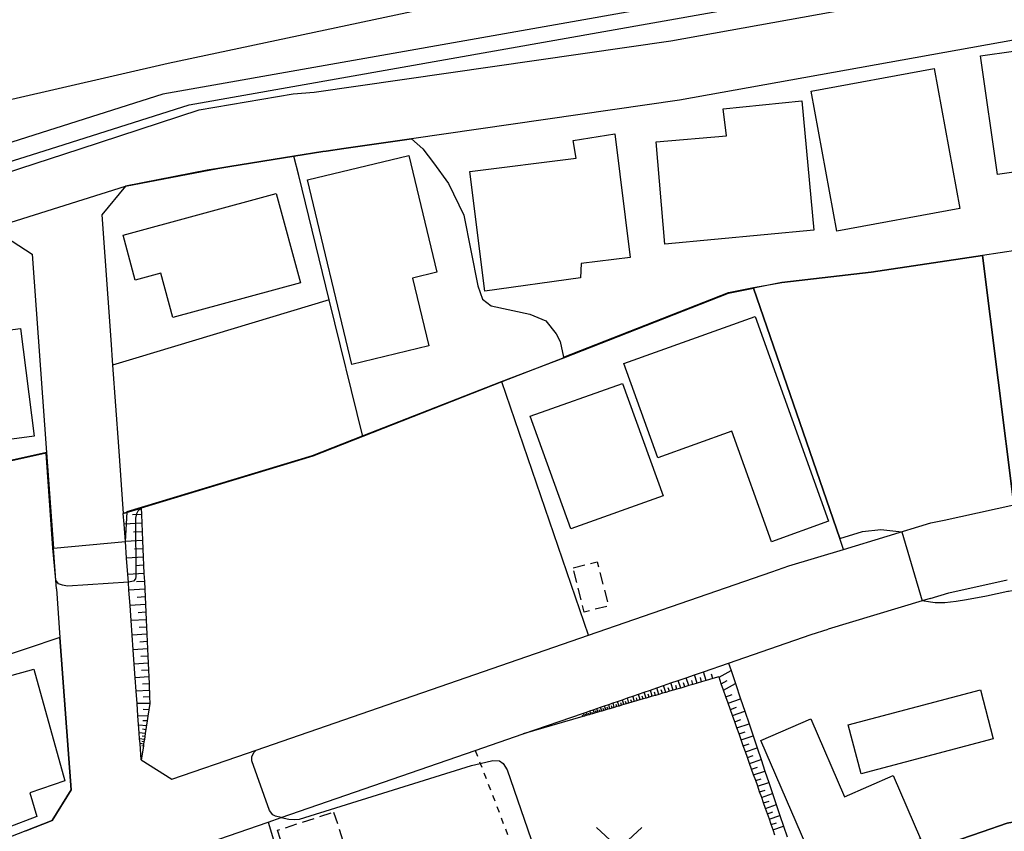
# Model space of a CAD drawing. Extents: x -16000 to -14000, y 97500 to 99000.
# Drawn here: x -15721 to -15639, y 97816 to 97884 of the extents above; entities that cross this region are included whole.
import ezdxf

# ---------------------------------------------------------------- set-up
doc = ezdxf.new("R2010")
doc.units = 0
doc.linetypes.add('300300', pattern=[1.5, 1, -0.5])
doc.linetypes.add('630100', pattern=[1, 0.5, -0.5])
for name, color, linetype in [('2101000', 7, 'Continuous'), ('2101001', 7, 'Continuous'), ('2305000', 7, '230500'), ('3001000', 4, 'Continuous'), ('3003000', 7, '300300'), ('4262000', 1, '426200'), ('6101110', 6, 'Continuous'), ('6101121', 6, 'Continuous'), ('6101990', 6, 'Continuous'), ('6110000', 1, '611000'), ('6130000', 3, '613000'), ('6140000', 3, '614000'), ('6301000', 3, '630100'), ('6313000', 3, 'Continuous'), ('7101000', 2, 'Continuous'), ('7101001', 8, 'Continuous'), ('7102000', 6, 'Continuous'), ('7102001', 8, 'Continuous')]:
    doc.layers.add(name, color=color, linetype=linetype)
doc.linetypes.add('230500', pattern='A,2.5,[2,dmdr.shx,S=0.6,R=0,X=0,Y=-0.3],2.5', length=5)
doc.linetypes.add('426200', pattern='A,1.5,[3,dmdr.shx,S=0.1,R=180,X=0,Y=0],1.5', length=3)
doc.linetypes.add('611000', pattern='A,1,[3,dmdr.shx,S=0.2,R=0,X=0,Y=0],1', length=2)
doc.linetypes.add('613000', pattern='A,1,-0.75,[1,dmdr.shx,S=0.15,R=0,X=0,Y=0],-0.75,1', length=3.5)
doc.linetypes.add('614000', pattern='A,1.5,[2,dmdr.shx,S=0.3,R=0,X=0,Y=-0.3],1.5', length=3)

# ---------------------------------------------------------------- blocks, each defined once
blk = doc.blocks.new('631300')
at = {"layer": '6313000'}
blk.add_lwpolyline([(0.75, 0.35), (0, -0.35), (-0.75, 0.35)], dxfattribs=at)

msp = doc.modelspace()

# ---------------------------------------------------------------- linework, layer by layer
at = {"layer": '2101000', "flags": 128}
for points in [[(-15588.65, 97890.31), (-15597.87, 97888.84), (-15615.78, 97885.98), (-15615.88, 97885.96), (-15616.17, 97885.91), (-15666.03, 97876.93), (-15688.3, 97873.7)], [(-15688.3, 97873.7), (-15693.94, 97872.89)], [(-15698.1, 97872.25), (-15703.42, 97871.4)], [(-15693.94, 97872.89), (-15695.41, 97872.68), (-15695.68, 97872.64), (-15698.1, 97872.25)], [(-15703.42, 97871.4), (-15704.43, 97871.23), (-15705.31, 97871.09), (-15712.1, 97869.75), (-15714.09, 97867.37), (-15713.34, 97856.97)], [(-15761.44, 97836.77), (-15766.25, 97851.1), (-15765.39, 97852.5), (-15750.15, 97857.48), (-15749.78, 97857.6), (-15723.24, 97866.27), (-15719.87, 97864.11), (-15718.67, 97847.6)], [(-15713.34, 97856.97), (-15713.19, 97854.85), (-15712.7, 97848.09), (-15712.29, 97842.52)], [(-15717.85, 97836.25), (-15717.9, 97836.97), (-15718.67, 97847.6)], [(-15644, 97841.96), (-15642.61, 97842.27), (-15638.2, 97843.24), (-15637.41, 97843.41)], [(-15710.8, 97821.99), (-15710.9, 97823.35), (-15710.93, 97823.75), (-15710.97, 97824.26), (-15711.07, 97825.67), (-15711.14, 97826.69), (-15711.22, 97827.72), (-15711.3, 97828.83), (-15711.38, 97829.98), (-15711.46, 97831.16), (-15711.55, 97832.38), (-15711.64, 97833.59), (-15711.73, 97834.84), (-15711.82, 97836.12), (-15711.87, 97836.8), (-15711.92, 97837.44), (-15712.02, 97838.8), (-15712.12, 97840.19), (-15712.22, 97841.62), (-15712.29, 97842.52)], [(-15652.37, 97839.52), (-15645.11, 97841.72), (-15644, 97841.96)], [(-15658.33, 97837.66), (-15656.92, 97838.15), (-15652.37, 97839.52)], [(-15673.58, 97832.38), (-15658.33, 97837.66)], [(-15717.85, 97836.25), (-15717.56, 97832.2), (-15716.64, 97819.51), (-15718.21, 97816.95), (-15720.39, 97816.09)], [(-15645.16, 97835.43), (-15643.6, 97835.91), (-15638.75, 97836.98)], [(-15645.16, 97835.43), (-15645.82, 97835.23), (-15653.65, 97832.87)], [(-15701.96, 97822.57), (-15701.23, 97822.82), (-15673.58, 97832.38)], [(-15661.93, 97830.06), (-15655.07, 97832.44), (-15653.65, 97832.87)], [(-15679.01, 97824.16), (-15674, 97825.89), (-15673.75, 97825.98), (-15673.48, 97826.07), (-15673.19, 97826.17), (-15672.9, 97826.27), (-15672.59, 97826.38), (-15672.26, 97826.49), (-15671.91, 97826.61), (-15671.55, 97826.74), (-15671.17, 97826.87), (-15670.77, 97827.01), (-15670.35, 97827.15), (-15669.91, 97827.3), (-15669.44, 97827.46), (-15668.96, 97827.63), (-15668.44, 97827.81), (-15667.9, 97828), (-15667.34, 97828.19), (-15666.74, 97828.4), (-15666.12, 97828.61), (-15665.46, 97828.84), (-15664.77, 97829.08), (-15664.01, 97829.34), (-15661.93, 97830.06)], [(-15700.23, 97816.82), (-15699.16, 97817.19), (-15683.01, 97822.78), (-15679.01, 97824.16)], [(-15710.8, 97821.99), (-15708.26, 97820.39), (-15701.96, 97822.57)], [(-15709.2, 97799.85), (-15710.04, 97811.51), (-15708.37, 97814), (-15700.23, 97816.82)], [(-15720.39, 97816.09), (-15724.11, 97814.64)]]:
    msp.add_lwpolyline(points, dxfattribs=at)
at = {"layer": '2101001', "flags": 128}
for points in [[(-15715.88, 97872.88), (-15705.98, 97876.12), (-15698.16, 97877.44), (-15696.4, 97877.58), (-15666.75, 97881.87), (-15616.61, 97890.91), (-15572.1, 97898.02), (-15526.4, 97899.88), (-15525.59, 97899.91)], [(-15733.51, 97867.12), (-15715.88, 97872.88)]]:
    msp.add_lwpolyline(points, dxfattribs=at)
at = {"layer": '2305000', "flags": 128}
msp.add_lwpolyline([(-15799.08, 97856.51), (-15795.72, 97857.62), (-15786.35, 97860.31), (-15776.15, 97863.34), (-15764.77, 97866.63), (-15752.23, 97869.64), (-15740.93, 97872.56), (-15739.54, 97872.88), (-15708.55, 97880), (-15681.52, 97885.76), (-15651.16, 97891.6), (-15616.54, 97898.08), (-15576.47, 97904.64), (-15539.72, 97910.14), (-15525.5, 97911.86), (-15519.7, 97912.55), (-15515.73, 97913.03), (-15499.75, 97914.92), (-15491.6, 97915.89), (-15490.54, 97916.02), (-15489.49, 97916.14), (-15479.75, 97917.29), (-15280.43, 97939.34), (-15268.79, 97940.63), (-15235.32, 97944.35), (-15126.7, 97956.4)], dxfattribs=at)
at = {"layer": '3001000', "flags": 128}
for points in [[(-15628.69, 97872.87), (-15630.46, 97872.62), (-15630.08, 97869.88), (-15634.62, 97869.24), (-15634.93, 97871.39), (-15639.57, 97870.73), (-15640.97, 97880.61), (-15630, 97882.16), (-15628.69, 97872.87)], [(-15642.69, 97867.91), (-15652.93, 97866.01), (-15655.07, 97877.67), (-15644.82, 97879.56), (-15642.69, 97867.91)], [(-15667.96, 97873.45), (-15662.11, 97873.95), (-15662.38, 97876.2), (-15655.85, 97876.86), (-15654.85, 97866.09), (-15667.23, 97864.93), (-15667.96, 97873.45)], [(-15670.11, 97863.83), (-15674.2, 97863.32), (-15674.25, 97862.14), (-15682.2, 97861.03), (-15683.45, 97870.98), (-15674.62, 97872.09), (-15674.86, 97873.57), (-15671.41, 97874.13), (-15670.11, 97863.83)], [(-15688.54, 97872.32), (-15686.2, 97862.6), (-15688.22, 97862.11), (-15686.86, 97856.46), (-15693.27, 97854.92), (-15696.97, 97870.29), (-15688.54, 97872.32)], [(-15709.17, 97862.52), (-15711.3, 97861.94), (-15712.31, 97865.69), (-15699.56, 97869.15), (-15697.55, 97861.72), (-15708.17, 97858.84), (-15709.17, 97862.52)], [(-15658.36, 97840.16), (-15661.66, 97849.36), (-15667.83, 97847.15), (-15670.64, 97854.99), (-15659.73, 97858.9), (-15653.62, 97841.86), (-15658.36, 97840.16)], [(-15725.82, 97857.27), (-15720.84, 97857.9), (-15719.7, 97848.94), (-15722.84, 97848.54), (-15723.13, 97850.83), (-15724.97, 97850.58), (-15725.82, 97857.27)], [(-15670.77, 97853.33), (-15667.39, 97843.98), (-15675.05, 97841.24), (-15678.43, 97850.6), (-15670.77, 97853.33)], [(-15719.72, 97829.56), (-15717.16, 97820.26), (-15720.08, 97819.26), (-15719.48, 97817.28), (-15721.94, 97816.34), (-15722.45, 97817.72), (-15724.32, 97816.99), (-15727.46, 97827.4), (-15719.72, 97829.56)], [(-15650.91, 97820.83), (-15651.99, 97824.92), (-15640.99, 97827.83), (-15639.91, 97823.74), (-15650.91, 97820.83)], [(-15655.09, 97825.41), (-15652.29, 97818.93), (-15648.23, 97820.69), (-15645.96, 97815.43), (-15654.18, 97811.88), (-15659.25, 97823.61), (-15655.09, 97825.41)]]:
    msp.add_lwpolyline(points, close=True, dxfattribs=at)
at = {"layer": '3003000', "flags": 128}
for points in [[(-15674.87, 97837.98), (-15672.86, 97838.49), (-15671.93, 97834.81), (-15673.94, 97834.3), (-15674.87, 97837.98)], [(-15694.79, 97817.65), (-15689.9, 97802.47), (-15694.57, 97800.96), (-15699.46, 97816.14), (-15694.79, 97817.65)]]:
    msp.add_lwpolyline(points, close=True, dxfattribs=at)
at = {"layer": '4262000', "flags": 128}
for points in [[(-15126.21, 97951.94), (-15234.08, 97940.17), (-15243.66, 97939.13), (-15267.27, 97936.88), (-15291.92, 97934.53), (-15295.64, 97934.53), (-15480.76, 97912.12), (-15486.56, 97910.83), (-15488.8, 97913.25), (-15489.35, 97913.18), (-15490.34, 97913.07), (-15491.17, 97912.97), (-15499.12, 97912.02), (-15519.07, 97909.63), (-15525.09, 97908.91), (-15527.2, 97908.66), (-15529.92, 97906.27), (-15561.34, 97903.47), (-15623.43, 97893.03), (-15650.73, 97887.74), (-15709, 97877.41), (-15723.35, 97872.88), (-15735.08, 97869.18), (-15801.05, 97852.1)], [(-15801.83, 97850.35), (-15734.66, 97867.74), (-15718.36, 97872.88), (-15706.8, 97876.53), (-15650.51, 97886.51), (-15623.21, 97891.8), (-15561.18, 97902.23), (-15529.4, 97905.06), (-15526.66, 97907.46), (-15524.91, 97907.67), (-15518.8, 97908.4), (-15498.86, 97910.79), (-15490.99, 97911.73), (-15490.26, 97911.82), (-15489.3, 97911.93), (-15486.98, 97909.45), (-15484.96, 97909.9), (-15482.05, 97910.56), (-15480.55, 97910.89), (-15479.11, 97911.06), (-15476.17, 97911.42), (-15473.26, 97911.77), (-15470.37, 97912.12), (-15467.51, 97912.47), (-15464.68, 97912.81), (-15461.88, 97913.15), (-15459.1, 97913.49), (-15456.35, 97913.82), (-15453.62, 97914.15), (-15450.93, 97914.48), (-15448.25, 97914.8), (-15445.61, 97915.12), (-15442.99, 97915.44), (-15440.38, 97915.75), (-15437.8, 97916.06), (-15435.23, 97916.38), (-15432.64, 97916.69), (-15430.05, 97917), (-15427.43, 97917.32), (-15424.8, 97917.64), (-15422.15, 97917.96), (-15419.47, 97918.28), (-15416.77, 97918.61), (-15414.06, 97918.94), (-15411.32, 97919.27), (-15408.56, 97919.6), (-15405.77, 97919.94), (-15402.97, 97920.28), (-15400.14, 97920.62), (-15397.29, 97920.97), (-15394.42, 97921.31), (-15391.54, 97921.66), (-15388.66, 97922.01), (-15385.77, 97922.36), (-15382.89, 97922.71), (-15380, 97923.06), (-15377.12, 97923.41), (-15374.23, 97923.76), (-15371.33, 97924.11), (-15368.44, 97924.46), (-15365.55, 97924.81), (-15362.67, 97925.16), (-15359.8, 97925.5), (-15356.93, 97925.85), (-15354.06, 97926.2), (-15351.21, 97926.54), (-15348.36, 97926.89), (-15345.51, 97927.23), (-15342.68, 97927.58), (-15339.85, 97927.92), (-15337.02, 97928.26), (-15334.2, 97928.6), (-15331.4, 97928.94), (-15328.61, 97929.28), (-15325.84, 97929.61), (-15323.08, 97929.95), (-15320.34, 97930.28), (-15317.61, 97930.61), (-15314.91, 97930.94), (-15312.21, 97931.26), (-15309.54, 97931.59), (-15306.87, 97931.91), (-15304.23, 97932.23), (-15301.6, 97932.55), (-15298.98, 97932.87), (-15296.38, 97933.18), (-15295.57, 97933.28), (-15293.78, 97933.28), (-15291.86, 97933.28), (-15280.12, 97934.4), (-15266.78, 97935.67), (-15249.58, 97937.31), (-15244.21, 97937.82), (-15243.54, 97937.88), (-15238.73, 97938.41), (-15233.72, 97938.95), (-15233.19, 97939.01), (-15227.59, 97939.62), (-15221.92, 97940.24), (-15216.19, 97940.86), (-15210.4, 97941.5), (-15204.54, 97942.14), (-15198.62, 97942.78), (-15192.63, 97943.44), (-15186.57, 97944.1), (-15180.45, 97944.76), (-15174.26, 97945.44), (-15167.99, 97946.12), (-15161.66, 97946.81), (-15155.25, 97947.51), (-15148.78, 97948.22), (-15142.23, 97948.93), (-15135.6, 97949.66), (-15128.91, 97950.39), (-15126.07, 97950.7)]]:
    msp.add_lwpolyline(points, dxfattribs=at)
at = {"layer": '6101110', "flags": 128}
for points in [[(-15710.81, 97842.96), (-15710.79, 97842.44), (-15710.75, 97841.7), (-15710.72, 97840.99), (-15710.69, 97840.27), (-15710.66, 97839.58), (-15710.63, 97838.88), (-15710.6, 97838.2), (-15710.57, 97837.52), (-15710.54, 97836.86), (-15710.51, 97836.2), (-15710.48, 97835.56), (-15710.45, 97834.92), (-15710.42, 97834.29), (-15710.4, 97833.67), (-15710.37, 97833.06), (-15710.34, 97832.45), (-15710.31, 97831.84), (-15710.28, 97831.23), (-15710.26, 97830.64), (-15710.23, 97830.05), (-15710.2, 97829.47), (-15710.18, 97828.9), (-15710.15, 97828.34), (-15710.1, 97827.24), (-15710.08, 97826.7), (-15710.16, 97826.17), (-15710.24, 97825.64), (-15710.3, 97825.24), (-15710.46, 97824.19), (-15710.5, 97823.94), (-15710.54, 97823.69), (-15710.57, 97823.49), (-15710.6, 97823.3), (-15710.62, 97823.15), (-15710.8, 97821.99)], [(-15658.08, 97815.74), (-15658.23, 97816.17), (-15658.39, 97816.62), (-15658.54, 97817.06), (-15658.7, 97817.51), (-15658.86, 97817.96), (-15659.02, 97818.41), (-15659.18, 97818.87), (-15659.35, 97819.34), (-15659.51, 97819.8), (-15659.68, 97820.27), (-15659.85, 97820.74), (-15660.02, 97821.22), (-15660.19, 97821.7), (-15660.36, 97822.19), (-15660.53, 97822.67), (-15660.71, 97823.17), (-15660.88, 97823.66), (-15661.06, 97824.16), (-15661.24, 97824.66), (-15661.42, 97825.17), (-15661.6, 97825.68), (-15661.97, 97826.72), (-15662.16, 97827.26), (-15662.35, 97827.79), (-15662.54, 97828.33), (-15662.73, 97828.87), (-15662.74, 97828.91), (-15663.25, 97828.76), (-15663.81, 97828.6), (-15664.18, 97828.49), (-15664.55, 97828.38), (-15664.9, 97828.28), (-15665.25, 97828.18), (-15665.58, 97828.08), (-15665.92, 97827.98), (-15666.23, 97827.89), (-15666.55, 97827.8), (-15666.85, 97827.71), (-15667.16, 97827.62), (-15667.44, 97827.54), (-15667.73, 97827.45), (-15668.01, 97827.37), (-15668.28, 97827.29), (-15668.54, 97827.22), (-15668.8, 97827.14), (-15669.05, 97827.07), (-15669.99, 97826.79), (-15670.64, 97826.6), (-15670.85, 97826.54), (-15671.05, 97826.48), (-15671.24, 97826.43), (-15671.44, 97826.37), (-15671.8, 97826.26), (-15671.98, 97826.21), (-15672.15, 97826.16), (-15672.32, 97826.11), (-15672.49, 97826.06), (-15672.64, 97826.02), (-15672.8, 97825.97), (-15673.1, 97825.88), (-15673.25, 97825.84), (-15673.39, 97825.8), (-15673.53, 97825.76), (-15673.66, 97825.72), (-15673.79, 97825.69), (-15673.92, 97825.65), (-15674.05, 97825.61), (-15679.01, 97824.16)]]:
    msp.add_lwpolyline(points, dxfattribs=at)
at = {"layer": '6101121', "flags": 128}
for points in [[(-15710.8, 97821.99), (-15710.9, 97823.35), (-15710.93, 97823.75), (-15710.97, 97824.26), (-15711.07, 97825.67), (-15711.14, 97826.69), (-15711.22, 97827.72), (-15711.3, 97828.83), (-15711.38, 97829.98), (-15711.46, 97831.16), (-15711.55, 97832.38), (-15711.64, 97833.59), (-15711.73, 97834.84), (-15711.82, 97836.12), (-15711.87, 97836.8), (-15711.92, 97837.44), (-15712.02, 97838.8), (-15712.12, 97840.19), (-15712.22, 97841.62), (-15712.29, 97842.52), (-15710.81, 97842.96)], [(-15679.01, 97824.16), (-15674, 97825.89), (-15673.75, 97825.98), (-15673.48, 97826.07), (-15673.19, 97826.17), (-15672.9, 97826.27), (-15672.59, 97826.38), (-15672.26, 97826.49), (-15671.91, 97826.61), (-15671.55, 97826.74), (-15671.17, 97826.87), (-15670.77, 97827.01), (-15670.35, 97827.15), (-15669.91, 97827.3), (-15669.44, 97827.46), (-15668.96, 97827.63), (-15668.44, 97827.81), (-15667.9, 97828), (-15667.34, 97828.19), (-15666.74, 97828.4), (-15666.12, 97828.61), (-15665.46, 97828.84), (-15664.77, 97829.08), (-15664.01, 97829.34), (-15661.93, 97830.06), (-15661.72, 97829.43), (-15661.36, 97828.37), (-15660.93, 97827.08), (-15660.58, 97826.04), (-15660.23, 97825.01), (-15659.89, 97824), (-15659.56, 97823.01), (-15659.23, 97822.03), (-15658.91, 97821.07), (-15658.59, 97820.12), (-15658.28, 97819.19), (-15657.97, 97818.27), (-15657.66, 97817.36), (-15657.36, 97816.47), (-15657.07, 97815.6)]]:
    msp.add_lwpolyline(points, dxfattribs=at)
at = {"layer": '6101990', "flags": 128}
for points in [[(-15710.79, 97842.44), (-15711.53, 97842.4)], [(-15710.75, 97841.7), (-15712.22, 97841.62)], [(-15710.72, 97840.99), (-15711.45, 97840.95)], [(-15710.69, 97840.27), (-15712.12, 97840.19)], [(-15710.66, 97839.58), (-15711.36, 97839.53)], [(-15710.63, 97838.88), (-15712.02, 97838.8)], [(-15710.6, 97838.2), (-15711.28, 97838.16)], [(-15710.57, 97837.52), (-15711.92, 97837.44)], [(-15710.51, 97836.2), (-15711.83, 97836.12)], [(-15710.54, 97836.86), (-15711.2, 97836.82)], [(-15710.48, 97835.56), (-15711.13, 97835.52)], [(-15710.45, 97834.92), (-15711.73, 97834.84)], [(-15710.42, 97834.29), (-15711.05, 97834.25)], [(-15710.39, 97833.67), (-15711.64, 97833.59)], [(-15710.37, 97833.06), (-15710.98, 97833.02)], [(-15710.34, 97832.45), (-15711.55, 97832.38)], [(-15710.31, 97831.84), (-15710.91, 97831.81)], [(-15710.28, 97831.23), (-15711.47, 97831.16)], [(-15710.26, 97830.64), (-15710.84, 97830.61)], [(-15710.23, 97830.05), (-15711.38, 97829.98)], [(-15710.18, 97828.9), (-15711.3, 97828.83)], [(-15710.2, 97829.47), (-15710.77, 97829.44)], [(-15665.25, 97828.18), (-15665.46, 97828.84)], [(-15664.55, 97828.38), (-15664.77, 97829.08)], [(-15664.18, 97828.49), (-15664.28, 97828.85)], [(-15663.81, 97828.6), (-15664.01, 97829.34)], [(-15663.25, 97828.76), (-15663.36, 97829.14)], [(-15662.73, 97828.87), (-15661.72, 97829.43)], [(-15710.15, 97828.34), (-15710.7, 97828.31)], [(-15667.16, 97827.62), (-15667.34, 97828.19)], [(-15666.55, 97827.8), (-15666.74, 97828.4)], [(-15666.23, 97827.89), (-15666.33, 97828.2)], [(-15665.92, 97827.98), (-15666.12, 97828.61)], [(-15665.58, 97828.08), (-15665.68, 97828.4)], [(-15664.9, 97828.28), (-15665, 97828.62)], [(-15662.54, 97828.33), (-15662.04, 97828.62)], [(-15662.35, 97827.79), (-15661.36, 97828.37)], [(-15710.13, 97827.78), (-15711.22, 97827.72)], [(-15710.1, 97827.24), (-15710.64, 97827.21)], [(-15669.77, 97826.86), (-15669.91, 97827.3)], [(-15669.3, 97827), (-15669.44, 97827.46)], [(-15669.05, 97827.07), (-15669.12, 97827.31)], [(-15668.8, 97827.14), (-15668.96, 97827.63)], [(-15668.54, 97827.22), (-15668.62, 97827.47)], [(-15668.28, 97827.29), (-15668.44, 97827.81)], [(-15668.01, 97827.37), (-15668.09, 97827.64)], [(-15667.73, 97827.45), (-15667.9, 97828)], [(-15667.44, 97827.54), (-15667.53, 97827.82)], [(-15666.85, 97827.71), (-15666.95, 97828)], [(-15662.16, 97827.26), (-15661.63, 97827.44)], [(-15710.08, 97826.7), (-15711.14, 97826.69)], [(-15672.49, 97826.06), (-15672.59, 97826.38)], [(-15672.15, 97826.16), (-15672.26, 97826.49)], [(-15671.98, 97826.21), (-15672.03, 97826.38)], [(-15671.8, 97826.26), (-15671.91, 97826.61)], [(-15671.62, 97826.32), (-15671.68, 97826.5)], [(-15671.44, 97826.37), (-15671.55, 97826.74)], [(-15671.24, 97826.43), (-15671.3, 97826.61)], [(-15671.05, 97826.48), (-15671.17, 97826.87)], [(-15670.85, 97826.54), (-15670.91, 97826.74)], [(-15670.64, 97826.6), (-15670.77, 97827.01)], [(-15670.43, 97826.67), (-15670.5, 97826.87)], [(-15670.22, 97826.73), (-15670.35, 97827.15)], [(-15669.99, 97826.79), (-15670.06, 97827.01)], [(-15669.53, 97826.93), (-15669.6, 97827.16)], [(-15661.97, 97826.72), (-15660.93, 97827.08)], [(-15661.78, 97826.2), (-15661.27, 97826.38)], [(-15710.24, 97825.64), (-15711.07, 97825.67)], [(-15710.16, 97826.17), (-15710.63, 97826.18)], [(-15674.05, 97825.61), (-15674.08, 97825.73)], [(-15673.92, 97825.65), (-15674, 97825.89)], [(-15673.79, 97825.68), (-15673.83, 97825.81)], [(-15673.66, 97825.72), (-15673.75, 97825.98)], [(-15673.53, 97825.76), (-15673.57, 97825.89)], [(-15673.39, 97825.8), (-15673.48, 97826.07)], [(-15673.25, 97825.84), (-15673.29, 97825.98)], [(-15673.1, 97825.88), (-15673.19, 97826.17)], [(-15672.95, 97825.93), (-15673, 97826.07)], [(-15672.8, 97825.97), (-15672.9, 97826.27)], [(-15672.64, 97826.02), (-15672.69, 97826.17)], [(-15672.32, 97826.11), (-15672.37, 97826.27)], [(-15661.6, 97825.68), (-15660.58, 97826.04)], [(-15710.37, 97824.83), (-15711.01, 97824.89)], [(-15710.3, 97825.24), (-15710.67, 97825.25)], [(-15661.42, 97825.17), (-15660.91, 97825.35)], [(-15661.24, 97824.66), (-15660.23, 97825.01)], [(-15710.46, 97824.19), (-15710.97, 97824.26)], [(-15710.5, 97823.94), (-15710.72, 97823.97)], [(-15710.42, 97824.51), (-15710.7, 97824.55)], [(-15661.06, 97824.16), (-15660.56, 97824.33)], [(-15660.88, 97823.66), (-15659.89, 97824)], [(-15710.54, 97823.69), (-15710.93, 97823.75)], [(-15710.6, 97823.3), (-15710.9, 97823.35)], [(-15710.62, 97823.15), (-15710.75, 97823.17)], [(-15710.57, 97823.49), (-15710.74, 97823.52)], [(-15660.71, 97823.17), (-15660.22, 97823.34)], [(-15660.53, 97822.67), (-15659.56, 97823.01)], [(-15660.36, 97822.19), (-15659.88, 97822.35)], [(-15660.19, 97821.7), (-15659.23, 97822.03)], [(-15660.02, 97821.22), (-15659.54, 97821.39)], [(-15659.85, 97820.74), (-15658.91, 97821.07)], [(-15659.68, 97820.27), (-15659.22, 97820.43)], [(-15659.52, 97819.8), (-15658.59, 97820.12)], [(-15659.35, 97819.34), (-15658.89, 97819.49)], [(-15659.19, 97818.87), (-15658.27, 97819.19)], [(-15659.03, 97818.41), (-15658.57, 97818.57)], [(-15658.87, 97817.96), (-15657.96, 97818.27)], [(-15658.71, 97817.51), (-15658.26, 97817.66)], [(-15658.55, 97817.06), (-15657.66, 97817.36)], [(-15658.39, 97816.62), (-15657.95, 97816.77)], [(-15658.24, 97816.17), (-15657.36, 97816.47)]]:
    msp.add_lwpolyline(points, dxfattribs=at)
at = {"layer": '6110000', "flags": 128}
for points in [[(-15575.5, 97873.92), (-15582.35, 97872.88), (-15595.01, 97870.95), (-15613.33, 97868.17), (-15614.22, 97868.02), (-15627.25, 97866.04), (-15629.05, 97865.77), (-15640.82, 97864), (-15650.08, 97862.6), (-15657.5, 97861.75), (-15659.85, 97861.28), (-15661.94, 97860.86), (-15675.65, 97855.48), (-15680.81, 97853.46), (-15692.36, 97848.93), (-15696.53, 97847.29), (-15710.81, 97842.96), (-15712.29, 97842.52)], [(-15688.3, 97873.7), (-15693.94, 97872.89), (-15695.41, 97872.68), (-15695.68, 97872.64), (-15698.1, 97872.25)], [(-15692.36, 97848.93), (-15695.16, 97860.3), (-15697.7, 97870.64), (-15698.1, 97872.25)], [(-15703.42, 97871.4), (-15704.43, 97871.23), (-15705.31, 97871.09), (-15712.1, 97869.75), (-15714.09, 97867.37), (-15713.34, 97856.97)], [(-15638.2, 97843.24), (-15640.82, 97864)], [(-15652.37, 97839.52), (-15652.68, 97840.43), (-15659.85, 97861.28)], [(-15695.16, 97860.3), (-15711.25, 97855.44), (-15713.19, 97854.85)], [(-15673.58, 97832.38), (-15680.81, 97853.46)], [(-15718.67, 97847.6), (-15727.55, 97845.62), (-15731.13, 97839.81), (-15729.81, 97835.03)], [(-15717.85, 97836.25), (-15717.9, 97836.97), (-15718.67, 97847.6)], [(-15644, 97841.96), (-15642.61, 97842.27), (-15638.2, 97843.24), (-15637.41, 97843.41)], [(-15658.33, 97837.66), (-15656.92, 97838.15), (-15652.37, 97839.52)], [(-15645.16, 97835.43), (-15645.82, 97835.23), (-15653.65, 97832.87)], [(-15717.56, 97832.2), (-15728.81, 97828.4), (-15737.22, 97825.57), (-15737.54, 97825.46)], [(-15720.39, 97816.09), (-15718.21, 97816.95), (-15716.64, 97819.51), (-15717.56, 97832.2)], [(-15701.96, 97822.57), (-15701.23, 97822.82), (-15673.58, 97832.38)], [(-15567.65, 97826.19), (-15569.14, 97826), (-15582.19, 97824.34), (-15585.29, 97823.76), (-15588.82, 97823.32), (-15600.19, 97821.89), (-15604.55, 97821.34), (-15612.26, 97820.38), (-15612.78, 97820.31), (-15615.51, 97819.97), (-15624.78, 97818.81), (-15630.33, 97818.24), (-15635.44, 97817.33), (-15636.8, 97817.08), (-15638.76, 97816.73), (-15640.85, 97816.01), (-15655.51, 97810.97), (-15656.3, 97810.7), (-15656.78, 97810.53), (-15658.6, 97809.91), (-15668.86, 97805.89)]]:
    msp.add_lwpolyline(points, dxfattribs=at)
at = {"layer": '6130000', "flags": 128}
msp.add_lwpolyline([(-15733.51, 97867.12), (-15715.88, 97872.88), (-15705.98, 97876.12), (-15698.16, 97877.44), (-15696.4, 97877.58), (-15666.75, 97881.87), (-15616.61, 97890.91), (-15572.1, 97898.02), (-15526.4, 97899.88), (-15525.59, 97899.91), (-15521.93, 97906.35)], dxfattribs=at)
at = {"layer": '6140000', "flags": 128}
for points in [[(-15709.2, 97799.85), (-15710.04, 97811.51), (-15708.37, 97814), (-15700.23, 97816.82)], [(-15700.23, 97816.82), (-15694.65, 97798.22)]]:
    msp.add_lwpolyline(points, dxfattribs=at)
at = {"layer": '6301000', "flags": 128}
msp.add_lwpolyline([(-15683.01, 97822.78), (-15682.59, 97821.7), (-15675.81, 97804.05)], dxfattribs=at)
at = {"layer": '7101000', "flags": 128}
msp.add_lwpolyline([(-15699.16, 97817.19), (-15698.53, 97817.06), (-15698.06, 97817.04), (-15697.63, 97817.06), (-15683.32, 97821.52), (-15682.59, 97821.7), (-15681.55, 97821.95), (-15680.98, 97821.92), (-15680.68, 97821.71), (-15680.35, 97821.17), (-15674.94, 97805.46), (-15674.67, 97804.81), (-15674.49, 97804.63), (-15674.23, 97804.46)], dxfattribs=at)
at = {"layer": '7101001', "flags": 128}
for points in [[(-15699.16, 97817.19), (-15699.62, 97817.31), (-15699.85, 97817.43), (-15700.13, 97817.77), (-15701.61, 97821.93), (-15701.59, 97822.24), (-15701.42, 97822.6), (-15701.23, 97822.82), (-15673.58, 97832.38), (-15680.81, 97853.46), (-15692.36, 97848.93), (-15696.53, 97847.29), (-15710.81, 97842.96), (-15711.07, 97842.71), (-15711.19, 97842.47), (-15711.28, 97842.13), (-15711.25, 97837.27), (-15711.27, 97837.08), (-15711.44, 97836.89), (-15711.71, 97836.81), (-15711.87, 97836.8), (-15716.93, 97836.47), (-15717.35, 97836.53), (-15717.68, 97836.66), (-15717.9, 97836.97), (-15718.14, 97839.61), (-15718.72, 97847.54), (-15727.54, 97845.57)], [(-15674.23, 97804.46), (-15673.62, 97804.38), (-15673.2, 97804.38), (-15672.74, 97804.54), (-15668.86, 97805.89), (-15658.6, 97809.91), (-15656.78, 97810.53), (-15656.3, 97810.7), (-15655.51, 97810.97), (-15640.85, 97816.01), (-15638.76, 97816.73), (-15636.8, 97817.08), (-15635.44, 97817.33), (-15630.33, 97818.24), (-15624.78, 97818.81), (-15615.51, 97819.97), (-15612.78, 97820.31)]]:
    msp.add_lwpolyline(points, dxfattribs=at)
at = {"layer": '7102000', "flags": 128}
for points in [[(-15688.3, 97873.7), (-15687.36, 97872.87), (-15686.47, 97871.7), (-15685.23, 97869.99), (-15683.97, 97867.35), (-15682.79, 97861.46), (-15682.4, 97860.36), (-15681.69, 97859.81), (-15678.47, 97859.11), (-15677.13, 97858.56), (-15676.27, 97857.46), (-15675.95, 97856.83), (-15675.67, 97855.53)], [(-15652.68, 97840.43), (-15650.78, 97841), (-15649.26, 97841.17), (-15647.51, 97840.99)], [(-15635.45, 97817.37), (-15635.93, 97817.51), (-15636.2, 97818.1), (-15637.18, 97828.9), (-15637.82, 97835.85), (-15637.85, 97835.96), (-15637.93, 97836.02), (-15638.06, 97836.06), (-15638.33, 97836.06), (-15638.66, 97836.02), (-15638.7, 97836.01), (-15640.47, 97835.64), (-15642.13, 97835.31), (-15642.99, 97835.18), (-15643.94, 97835.07), (-15644.74, 97835.08), (-15645.14, 97835.13), (-15645.82, 97835.23)]]:
    msp.add_lwpolyline(points, dxfattribs=at)
at = {"layer": '7102001', "flags": 128}
for points in [[(-15723.24, 97866.27), (-15712.1, 97869.75), (-15704.43, 97871.23), (-15703.42, 97871.4), (-15698.1, 97872.25), (-15695.68, 97872.64), (-15695.41, 97872.68), (-15693.94, 97872.89), (-15688.3, 97873.7)], [(-15675.67, 97855.53), (-15661.95, 97860.91), (-15659.86, 97861.33), (-15657.5, 97861.75), (-15650.08, 97862.6), (-15640.82, 97864), (-15638.2, 97843.24), (-15636.28, 97837.52), (-15625.24, 97839.32)], [(-15727.55, 97845.62), (-15718.67, 97847.6), (-15718.09, 97839.61), (-15712.12, 97840.19), (-15711.96, 97842.62), (-15711.97, 97842.67), (-15696.55, 97847.34), (-15692.38, 97848.97), (-15680.83, 97853.51), (-15675.65, 97855.48), (-15661.94, 97860.86), (-15659.85, 97861.28), (-15652.68, 97840.43)], [(-15647.51, 97840.99), (-15645.82, 97835.23)]]:
    msp.add_lwpolyline(points, dxfattribs=at)

# ---------------------------------------------------------------- block references
at = {"layer": '6313000', "xscale": 2.5, "yscale": 2.5, "zscale": 2.5}
msp.add_blockref('631300', (-15671.04, 97815.49), dxfattribs=at)

doc.saveas('drawing.dxf')
